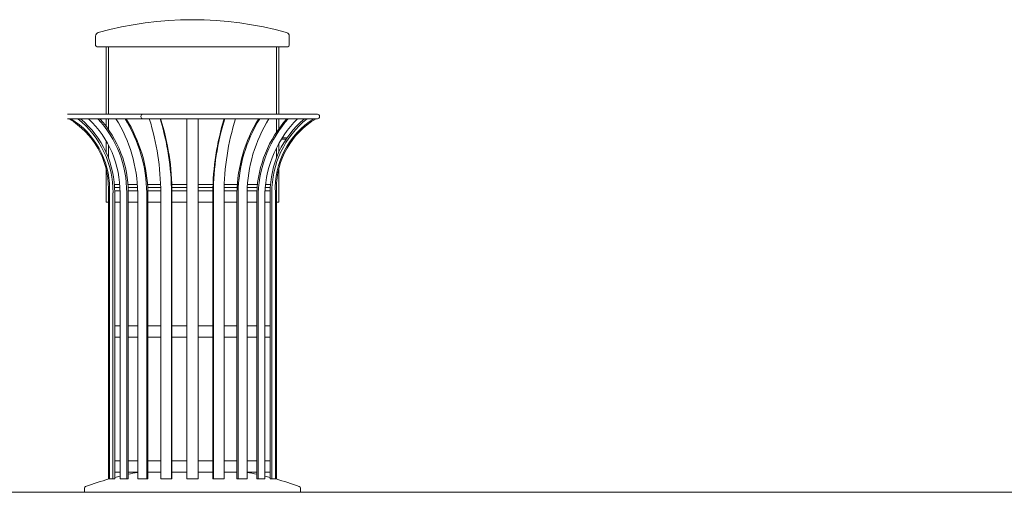
# Model space of a CAD drawing. Units: millimetres. Extents: x 53 to 9233, y 18649 to 27846.
# Drawn here: x 4643 to 6830, y 24160 to 25210 of the extents above; entities that cross this region are included whole.
import ezdxf

# ---------------------------------------------------------------- set-up
doc = ezdxf.new("R2010")
doc.units = ezdxf.units.MM

msp = doc.modelspace()

# ---------------------------------------------------------------- linework, layer by layer
at = {"lineweight": 5}
for p, q in [((4811.6, 25153), (4811.6, 25173.5)), ((5241.6, 25153), (5241.6, 25173.5)), ((5238.6, 25150), (4814.6, 25150)), ((4835.1, 25000), (4835.1, 25150)), ((4840.1, 25000), (4840.1, 25150)), ((5213.1, 25150), (5213.1, 25000)), ((5218.1, 25150), (5218.1, 25000)), ((5304.1, 25000), (4749.1, 25000)), ((5304.1, 24990), (4749.1, 24990)), ((4835.1, 24972.9), (4835.1, 24990)), ((4840.1, 24966.1), (4840.1, 24990)), ((5014.1, 24190), (5014.1, 24990)), ((5014.1, 24835.3), (5014.1, 24990)), ((5039.1, 24190), (5039.1, 24990)), ((5039.1, 24835.3), (5039.1, 24990)), ((5213.1, 24990), (5213.1, 24959.8)), ((5218.1, 24990), (5218.1, 24967.1)), ((4835.1, 24914.8), (4835.1, 24940.6)), ((4840.1, 24902.7), (4840.1, 24931.6)), ((5218.1, 24934.3), (5218.1, 24914.8)), ((5224.3, 24945), (5234.8, 24945)), ((5226.1, 24947.5), (5236.5, 24947.5)), ((5213.1, 24924.7), (5213.1, 24902.7)), ((4835.1, 24805), (4835.1, 24877.4)), ((5218.1, 24805), (5218.1, 24877.4)), ((4853.3, 24844), (4865.2, 24844)), ((4883.2, 24844), (4904.2, 24844)), ((4926.8, 24844), (4955.7, 24844)), ((4980.8, 24844), (5014.1, 24844)), ((5039.1, 24844), (5072.4, 24844)), ((5097.4, 24844), (5126.3, 24844)), ((5148.9, 24844), (5170.9, 24844)), ((5188.9, 24844), (5199.9, 24844)), ((4840.1, 24190), (4840.1, 24835.3)), ((4842.4, 24190), (4842.4, 24835.3)), ((4850.1, 24190), (4850.1, 24825.5)), ((4853.7, 24837), (4865.6, 24837)), ((4853.9, 24830), (4865.8, 24830)), ((4853.9, 24190), (4853.9, 24825.5)), ((4865.8, 24190), (4865.8, 24825.5)), ((4880.5, 24190), (4880.5, 24825.5)), ((4883.6, 24837), (4904.5, 24837)), ((4883.8, 24830), (4904.8, 24830)), ((4883.8, 24190), (4883.8, 24825.5)), ((4905, 24190), (4905, 24825.5)), ((4925.3, 24190), (4925.3, 24825.5)), ((4927.2, 24837), (4955.8, 24837)), ((4927.5, 24830), (4956.1, 24830)), ((4927.6, 24190), (4927.6, 24825.5)), ((4956.1, 24190), (4956.1, 24825.5)), ((4979.9, 24190), (4979.9, 24825.5)), ((4981, 24837), (5014.1, 24837)), ((4981.1, 24830), (5014.1, 24830)), ((4981.1, 24190), (4981.1, 24825.5)), ((5039.1, 24837), (5072.2, 24837)), ((5039.1, 24830), (5072.1, 24830)), ((5072, 24190), (5072, 24825.5)), ((5073.3, 24190), (5073.3, 24825.5)), ((5097.1, 24830), (5125.6, 24830)), ((5097.1, 24190), (5097.1, 24825.5)), ((5097.2, 24837), (5125.9, 24837)), ((5125.5, 24190), (5125.5, 24825.5)), ((5127.9, 24190), (5127.9, 24825.5)), ((5148.1, 24190), (5148.1, 24825.5)), ((5148.3, 24830), (5169.6, 24830)), ((5148.5, 24837), (5170.1, 24837)), ((5169.4, 24190), (5169.4, 24825.5)), ((5172.6, 24190), (5172.6, 24825.5)), ((5187.3, 24190), (5187.3, 24824.8)), ((5187.6, 24830), (5199.2, 24830)), ((5188.1, 24837), (5199.4, 24837)), ((5199.2, 24190), (5199.2, 24825.5)), ((5203, 24190), (5203, 24825.5)), ((5210.7, 24190), (5210.7, 24825.5)), ((5213.1, 24190), (5213.1, 24835.3)), ((5213.1, 24835.3), (5213.1, 24810.3)), ((4835.1, 24805), (4840.1, 24805)), ((4853.9, 24805), (4865.8, 24805)), ((4883.8, 24805), (4905, 24805)), ((4927.6, 24805), (4956.1, 24805)), ((4981.1, 24805), (5014.1, 24805)), ((5039.1, 24805), (5072, 24805)), ((5097.1, 24805), (5125.5, 24805)), ((5148.1, 24805), (5169.4, 24805)), ((5187.3, 24805), (5199.2, 24805)), ((5218.1, 24805), (5213.1, 24805)), ((4853.9, 24530), (4865.8, 24530)), ((4883.8, 24530), (4905, 24530)), ((4927.6, 24530), (4956.1, 24530)), ((4981.1, 24530), (5014.1, 24530)), ((5072, 24530), (5039.1, 24530)), ((5125.5, 24530), (5097.1, 24530)), ((5169.4, 24530), (5148.1, 24530)), ((5199.2, 24530), (5187.3, 24530)), ((4853.9, 24505), (4865.8, 24505)), ((4883.8, 24505), (4905, 24505)), ((4927.6, 24505), (4956.1, 24505)), ((4981.1, 24505), (5014.1, 24505)), ((5072, 24505), (5039.1, 24505)), ((5125.5, 24505), (5097.1, 24505)), ((5169.4, 24505), (5148.1, 24505)), ((5199.2, 24505), (5187.3, 24505)), ((4853.9, 24230), (4865.8, 24230)), ((4883.8, 24230), (4905, 24230)), ((4927.6, 24230), (4956.1, 24230)), ((4981.1, 24230), (5014.1, 24230)), ((5072, 24230), (5039.1, 24230)), ((5125.5, 24230), (5097.1, 24230)), ((5169.4, 24230), (5148.1, 24230)), ((5199.2, 24230), (5187.3, 24230)), ((4840.1, 24190), (4853.9, 24190)), ((4853.9, 24205), (4865.8, 24205)), ((4865.8, 24190), (4883.8, 24190)), ((4883.8, 24205), (4905, 24205)), ((4905, 24190), (4927.6, 24190)), ((4927.6, 24205), (4956.1, 24205)), ((4956.1, 24190), (4981.1, 24190)), ((4981.1, 24205), (5014.1, 24205)), ((5039.1, 24190), (5014.1, 24190)), ((5072, 24205), (5039.1, 24205)), ((5097.1, 24190), (5072, 24190)), ((5125.5, 24205), (5097.1, 24205)), ((5148.1, 24190), (5125.5, 24190)), ((5169.4, 24205), (5148.1, 24205)), ((5187.3, 24190), (5169.4, 24190)), ((5199.2, 24205), (5187.3, 24205)), ((5213.1, 24190), (5199.2, 24190)), ((4786.6, 24169.5), (4786.6, 24160.4)), ((5266.6, 24160.4), (5266.6, 24169.5)), ((52.9, 24160.4), (9232.9, 24160.4)), ((5266.6, 24160.4), (4786.6, 24160.4))]:
    msp.add_line(p, q, dxfattribs=at)
for centre, radius, start, end in [((5026.5, 24435), 775, 74.3375, 105.6521), ((4819.6, 25173.5), 8, 105.6521, 180), ((5233.6, 25173.5), 8, 0, 74.3375), ((4814.6, 25153), 3, 180, 270), ((5238.6, 25153), 3, 270, 0), ((4917, 24995), 5, 90, 270), ((5304.1, 24995), 5, 270, 90), ((4660.1, 24835.3), 180, 0, 59.26), ((4660.1, 24835.3), 182.3, 0, 58.0512), ((4641.6, 24827.3), 208.6, 359.5183, 51.2732), ((4641.6, 24827.2), 212.4, 359.5319, 50.0083), ((4641.5, 24827.2), 224.3, 359.5611, 46.5069), ((4641.5, 24827.2), 239, 359.5881, 42.9127), ((4641.5, 24827.2), 242.3, 359.5936, 42.2018), ((4585.2, 24821), 319.8, 0.8155, 31.9005), ((4605.5, 24821), 319.7, 0.8104, 31.9023), ((4607.8, 24821), 319.8, 0.8155, 31.9005), ((4409.7, 24825.5), 546.4, 0, 17.5176), ((4433.5, 24825.5), 546.4, 0, 17.5176), ((4433.5, 24825.5), 547.6, 0, 17.514), ((5619.6, 24825.5), 547.6, 162.486, 180), ((5619.6, 24825.5), 546.4, 162.4824, 180), ((5643.4, 24825.5), 546.4, 162.4824, 180), ((5445.3, 24821), 319.8, 148.0995, 179.1845), ((5447.7, 24821), 319.8, 148.0995, 179.1845), ((5467.9, 24821), 319.8, 148.0995, 179.1845), ((5435, 24813.3), 265.9, 138.3516, 177.3609), ((5438.2, 24813.3), 265.9, 138.3516, 177.3609), ((5438.2, 24813.3), 251.2, 135.3005, 177.3609), ((5411.6, 24827.2), 212.4, 129.9917, 180.4681), ((5411.6, 24827.3), 208.6, 128.7268, 180.4817), ((5393.1, 24835.3), 182.6, 122.0795, 183.0356), ((5393.1, 24835.3), 180, 120.74, 180), ((5026.6, 23525.4), 690, 105.6021, 110.1222), ((5026.6, 23525.4), 690, 103.4701, 104.489), ((5026.6, 23525.4), 690, 100.1461, 101.9432), ((5026.6, 23525.4), 690, 78.0568, 79.8539), ((5026.6, 23525.4), 690, 75.511, 76.5299), ((5026.6, 23525.4), 690, 69.8778, 74.3979), ((4790.6, 24169.5), 4, 110.1222, 180), ((5262.6, 24169.5), 4, 0, 69.8778)]:
    msp.add_arc(centre, radius, start, end, dxfattribs=at)

doc.saveas('drawing.dxf')
